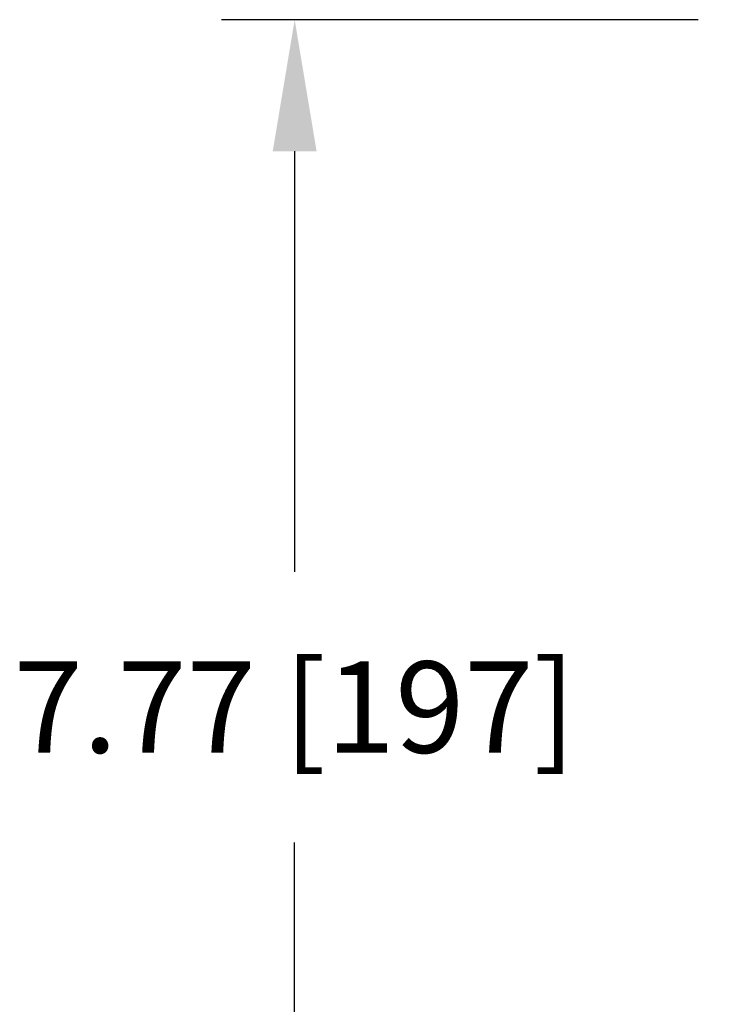
# Model space of a CAD drawing. Units: inches. Extents: x -96.4 to -5.8, y -14.2 to 56.3.
# Drawn here: x -81.5 to -77.7, y 23 to 28.4 of the extents above; entities that cross this region are included whole.
import ezdxf

# ---------------------------------------------------------------- set-up
doc = ezdxf.new("R2010")
doc.units = ezdxf.units.IN
doc.header["$MEASUREMENT"] = 0
doc.layers.add('A-SPKR-DETAIL', color=3, linetype='Continuous')
doc.styles.add('ARCH', font='archquik.shx')
doc.dimstyles.new('00', dxfattribs={"dimscale": 4, "dimtxt": 0.125, "dimasz": 0.18, "dimexe": 0.1, "dimexo": 0.1, "dimgap": 0.09, "dimtad": 0, "dimtih": 1, "dimtoh": 1, "dimzin": 4, "dimdsep": 46, "dimtxsty": 'ARCH', "dimcen": 0.09, "dimadec": 0, "dimazin": 0, "dimtfac": 1, "dimtofl": 0, "dimtmove": 2, "dimatfit": 3, "dimfxl": 1, "dimtolj": 1, "dimtzin": 4, "dimarcsym": 0})

# ---------------------------------------------------------------- blocks, each defined once
blk = doc.blocks.new('*D4')
at = {"layer": 'A-SPKR-DETAIL', "color": 0, "lineweight": -2}
for p, q in [((-77.8217, 28.3502), (-80.4293, 28.3502)), ((-80.0293, 27.6302), (-80.0293, 25.3285)), ((-80.0293, 21.3027), (-80.0293, 23.8466)), ((-77.1721, 20.5827), (-80.4293, 20.5827))]:
    blk.add_line(p, q, dxfattribs=at)
at = {"layer": 'A-SPKR-DETAIL', "color": 0}
for points in [[(-80.1493, 27.6302), (-79.9093, 27.6302), (-80.0293, 28.3502)], [(-80.1493, 21.3027), (-79.9093, 21.3027), (-80.0293, 20.5827)]]:
    blk.add_solid(points, dxfattribs=at)
at = {"layer": 'Defpoints', "color": 0}
for p in [(-77.4217, 28.3502), (-80.0293, 20.5827), (-76.7721, 20.5827)]:
    blk.add_point(p, dxfattribs=at)
at = {"layer": 'A-SPKR-DETAIL', "color": 0, "insert": (-80.0293, 24.5876), "char_height": 0.5, "attachment_point": 5, "style": 'ARCH'}
blk.add_mtext('\\A1;7.77 [197]', dxfattribs=at)

msp = doc.modelspace()

# ---------------------------------------------------------------- dimensions: what is measured, and where the dimension line sits
at = {"layer": 'A-SPKR-DETAIL', "color": 0}
dim = msp.add_linear_dim(base=(-80.0293, 20.5827), p1=(-77.4217, 28.3502), p2=(-76.7721, 20.5827), angle=90, dimstyle='00', dxfattribs=at)
dim.commit()
dim.dimension.update_dxf_attribs({"geometry": '*D4', "text_midpoint": (-80.0293, 24.5876), "dimtype": 160})

doc.saveas('drawing.dxf')
